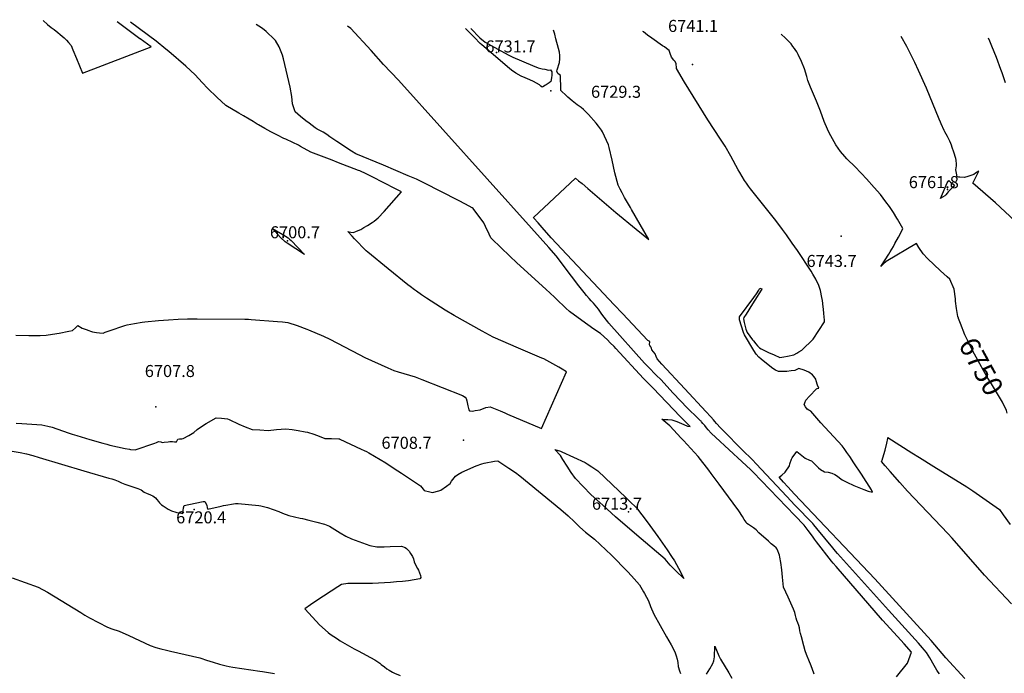
# Model space of a CAD drawing. Units: inches. Extents: x 2567536 to 2572953, y 1550648 to 1556038.
# Drawn here: x 2570822 to 2572237, y 1555039 to 1555978 of the extents above; entities that cross this region are included whole.
import ezdxf
from ezdxf.enums import TextEntityAlignment as Align

# ---------------------------------------------------------------- set-up
doc = ezdxf.new("R2010")
doc.units = ezdxf.units.IN
doc.header["$MEASUREMENT"] = 0
doc.layers.add('tile_2467_20_contour_10ft', color=41, linetype='Continuous')
doc.layers.add('tile_2467_20_spot_elev', color=215, linetype='Continuous')
doc.styles.add('Arial', font='arial.ttf')

msp = doc.modelspace()

# ---------------------------------------------------------------- linework, layer by layer
at = {"layer": 'tile_2467_20_contour_10ft'}
for points, elevation in [([(2570855.8, 1555977), (2570862, 1555971.4), (2570867.3, 1555966.9), (2570872, 1555963.9), (2570877.2, 1555960), (2570880.4, 1555957.1), (2570886, 1555952.1), (2570889.4, 1555948.7), (2570892.5, 1555945.2), (2570896.1, 1555941.1), (2570898.8, 1555935), (2570904.1, 1555922.5), (2570912.3, 1555901.3), (2571011, 1555939.3), (2570995.2, 1555950.6), (2570994.9, 1555950.9), (2570962.2, 1555975)], 6690), ([(2570816.8, 1555524.8), (2570835.4, 1555524.3), (2570851.5, 1555524.5), (2570860.3, 1555525.2), (2570869.6, 1555526.4), (2570879.1, 1555528), (2570893.1, 1555530.6), (2570898.2, 1555531.6), (2570902.3, 1555535.5), (2570904.3, 1555537.4), (2570906, 1555539.1), (2570912, 1555535.2), (2570917.6, 1555533.2), (2570921.6, 1555531.7), (2570923.8, 1555530.9), (2570927.1, 1555530), (2570932.6, 1555529), (2570937, 1555528.3), (2570942.1, 1555527.8), (2570945.3, 1555529.2), (2570951, 1555531.3), (2570973.3, 1555539), (2570976.6, 1555539.7), (2570987.2, 1555541.9), (2570998.2, 1555543.9), (2571001.9, 1555544.2), (2571021.9, 1555545.9), (2571035.9, 1555547), (2571050, 1555548.1), (2571063.2, 1555548.4), (2571077.5, 1555548.4), (2571145.7, 1555548.1), (2571151, 1555547.8), (2571155.1, 1555547.5), (2571192.9, 1555544.8), (2571200.1, 1555544.2), (2571207.6, 1555543.3), (2571221.2, 1555538.8), (2571234.9, 1555533.7), (2571237.5, 1555532.7), (2571258.7, 1555523.5), (2571267.8, 1555519.1), (2571310.1, 1555497.2), (2571318.3, 1555493.1), (2571351.4, 1555478), (2571359.8, 1555474.3), (2571365.9, 1555472.5), (2571390.5, 1555465.1), (2571400, 1555461.4), (2571458.4, 1555438.3), (2571462.5, 1555435.9), (2571463.7, 1555434), (2571465, 1555430.7), (2571465.9, 1555426), (2571466.3, 1555423.7), (2571467.6, 1555417.9), (2571468.7, 1555416.1), (2571472.7, 1555416), (2571476.7, 1555416.6), (2571484.1, 1555417.7), (2571491.9, 1555421), (2571498.5, 1555422.1), (2571505.5, 1555419.4), (2571512.5, 1555416.5), (2571519.3, 1555413.3), (2571523, 1555411.6), (2571572.3, 1555391.1), (2571608, 1555472.3), (2571601.6, 1555476.3), (2571596.8, 1555479.2), (2571575.2, 1555490.9), (2571572.5, 1555492.1), (2571539.2, 1555506.5), (2571513.6, 1555517.2), (2571506, 1555520.5), (2571502.6, 1555522.2), (2571486.7, 1555530.6), (2571446.7, 1555553.1), (2571433.6, 1555560.9), (2571406.9, 1555578), (2571399.7, 1555583), (2571392.5, 1555588), (2571389.6, 1555590.1), (2571383.3, 1555594.9), (2571380.2, 1555597.3), (2571351.7, 1555620.2), (2571322.4, 1555644), (2571319.9, 1555646.3), (2571303.6, 1555663.2), (2571299.9, 1555667.1), (2571293.6, 1555673.8), (2571297.9, 1555672.8), (2571302.1, 1555672.5), (2571306.3, 1555674.3), (2571312.3, 1555677), (2571317, 1555679.5), (2571322.2, 1555682.4), (2571328.9, 1555686.8), (2571331.8, 1555688.9), (2571337.6, 1555693.5), (2571345.9, 1555702.5), (2571370.8, 1555730.9), (2571365.2, 1555733.9), (2571342.8, 1555745.4), (2571331.5, 1555751.2), (2571320.2, 1555756.9), (2571310.9, 1555761), (2571309, 1555761.7), (2571280.4, 1555772.6), (2571271.1, 1555776.2), (2571240.8, 1555788), (2571225.7, 1555796.1), (2571222.7, 1555797.7), (2571214.7, 1555801.9), (2571204.9, 1555806.4), (2571201.9, 1555807.7), (2571192.6, 1555812.4), (2571183.3, 1555817.2), (2571178.8, 1555819.5), (2571174.3, 1555822), (2571165.6, 1555826.9), (2571163.6, 1555828.3), (2571157.9, 1555831.9), (2571152.2, 1555835.4), (2571143.9, 1555840), (2571137, 1555843.7), (2571118.7, 1555855), (2571105.7, 1555866.9), (2571092.6, 1555879.2), (2571084.6, 1555887.8), (2571074.5, 1555898.8), (2571067.5, 1555905.4), (2571061.1, 1555911.2), (2571036.5, 1555932.5), (2571032.3, 1555936), (2571018.2, 1555947.1), (2570981.5, 1555974.6)], 6700), ([(2571963.8, 1555038.1), (2571961.2, 1555046.3), (2571958.7, 1555052.5), (2571957.4, 1555055.7), (2571953, 1555066.3), (2571951.1, 1555071.7), (2571948.8, 1555078.6), (2571945.5, 1555091.7), (2571944.4, 1555096.3), (2571943.5, 1555100.2), (2571942.7, 1555104.5), (2571941.8, 1555108.1), (2571940.6, 1555111.7), (2571938.9, 1555115), (2571938, 1555118.6), (2571937.2, 1555122.1), (2571936.1, 1555126.7), (2571934.3, 1555131.5), (2571926.3, 1555148.8), (2571919.8, 1555163), (2571918.6, 1555177.5), (2571917.3, 1555188), (2571915.9, 1555198.5), (2571914.7, 1555206.1), (2571914.3, 1555208.9), (2571910.5, 1555217.5), (2571909.5, 1555219.5), (2571905.9, 1555222.6), (2571902.3, 1555225.5), (2571898.3, 1555228.9), (2571884.5, 1555241), (2571880.3, 1555245.4), (2571876.7, 1555248.1), (2571869.7, 1555252.9), (2571867, 1555254.7), (2571866, 1555256.3), (2571863.4, 1555260.4), (2571860.7, 1555264.5), (2571855.5, 1555272.7), (2571854.8, 1555273.9), (2571854.1, 1555274.8), (2571827.2, 1555311), (2571815.9, 1555326.1), (2571812.3, 1555330.9), (2571797, 1555350.8), (2571776, 1555373.6), (2571772.7, 1555377.1), (2571756.3, 1555394.7), (2571753.7, 1555397), (2571744.9, 1555404.2), (2571748.5, 1555404.1), (2571753.6, 1555403.9), (2571759.4, 1555403.3), (2571763.7, 1555401.8), (2571766.4, 1555400.8), (2571776.8, 1555396.6), (2571781.9, 1555394.2), (2571785.6, 1555393.6), (2571779.1, 1555400.3), (2571771.5, 1555408.2), (2571732.3, 1555448.7), (2571718.7, 1555462.7), (2571679.1, 1555505.7), (2571676.4, 1555508.6), (2571670.8, 1555514.2), (2571666.7, 1555518.1), (2571656.8, 1555527.3), (2571647.5, 1555533.7), (2571629.9, 1555546.3), (2571612.5, 1555558.9), (2571606.8, 1555563.9), (2571603, 1555567.6), (2571596.8, 1555573.5), (2571590.6, 1555579.8), (2571578.2, 1555591.2), (2571536.4, 1555629.1), (2571526.5, 1555638.6), (2571500.5, 1555663.6), (2571499.4, 1555664.7), (2571499.3, 1555664.9), (2571496.8, 1555670.3), (2571491.7, 1555681), (2571489.2, 1555686.2), (2571489.1, 1555686.4), (2571473.8, 1555707.1), (2571472.6, 1555708.1), (2571462.7, 1555713.3), (2571452.8, 1555718.4), (2571402.9, 1555743.9), (2571395.4, 1555747.7), (2571392.5, 1555749.2), (2571380.7, 1555754.1), (2571345.1, 1555769.1), (2571305.3, 1555785.7), (2571299, 1555789.4), (2571278.2, 1555803.2), (2571268.1, 1555809.9), (2571263.4, 1555813.2), (2571258.2, 1555816.6), (2571249.9, 1555821), (2571247, 1555822.9), (2571238, 1555829.5), (2571233.3, 1555833), (2571226, 1555838.9), (2571218, 1555845.7), (2571215.4, 1555854.2), (2571214.5, 1555857.5), (2571213.3, 1555867.7), (2571211, 1555881.2), (2571201.4, 1555921.9), (2571199.7, 1555927.1), (2571195, 1555939.4), (2571189.7, 1555948.2), (2571188.3, 1555949.7), (2571176.6, 1555961), (2571173.7, 1555963.7), (2571169.5, 1555966.5), (2571162.2, 1555971.3)], 6710), ([(2572082.2, 1555034.4), (2572098.2, 1555054), (2572103.6, 1555069.7), (2572093.2, 1555081.4), (2572083.6, 1555092.1), (2572062.2, 1555115.7), (2571995.3, 1555192.9), (2571991.4, 1555197.4), (2571988.6, 1555200.6), (2571967.3, 1555228.2), (2571964.3, 1555232.2), (2571961.4, 1555236.5), (2571955.3, 1555244.5), (2571949.3, 1555251.9), (2571936.3, 1555265.8), (2571876.1, 1555328.4), (2571872.3, 1555332.2), (2571854.2, 1555348.7), (2571847.9, 1555354.4), (2571816, 1555384.1), (2571811.5, 1555388.8), (2571809, 1555391.9), (2571806.6, 1555395.1), (2571804.1, 1555398.1), (2571802.1, 1555400.4), (2571801.3, 1555401.3), (2571800.6, 1555402.1), (2571791.9, 1555410.5), (2571786.8, 1555415.3), (2571781.8, 1555420.2), (2571761.4, 1555441.5), (2571743.4, 1555461.1), (2571737.3, 1555467.3), (2571725.2, 1555479.5), (2571720.3, 1555484.8), (2571668.9, 1555542.2), (2571667.2, 1555544.2), (2571660.3, 1555553.1), (2571657.9, 1555556.5), (2571653.9, 1555562.2), (2571646.8, 1555571.1), (2571643.6, 1555574.3), (2571640.6, 1555577.7), (2571636.9, 1555582), (2571633.3, 1555586.4), (2571625.8, 1555596), (2571615.1, 1555609.8), (2571593, 1555638.9), (2571582.4, 1555650.8), (2571557.8, 1555678.7), (2571366.6, 1555891.3), (2571345.2, 1555913.7), (2571327.3, 1555933.7), (2571298.3, 1555965.5), (2571293.3, 1555968.8)], 6720), ([(2571470.3, 1555965.6), (2571483.5, 1555952.2), (2571491.2, 1555945.8), (2571513.5, 1555933.5), (2571525.2, 1555927.2), (2571530.9, 1555924.3), (2571559.2, 1555912.2), (2571567.4, 1555909), (2571572.9, 1555907.7), (2571576.9, 1555906.9), (2571582.3, 1555905.7), (2571584.8, 1555906.1), (2571586.7, 1555903.5), (2571587, 1555898.4), (2571586.5, 1555894.6), (2571585.3, 1555889.4), (2571583, 1555887.6), (2571578.9, 1555884.7), (2571576.7, 1555883.4), (2571574.8, 1555882.2), (2571572.9, 1555881.3), (2571571, 1555882.7), (2571569.4, 1555884.4), (2571560.4, 1555889.4), (2571555.5, 1555891.7), (2571552.1, 1555893.2), (2571548.8, 1555894.7), (2571543, 1555897.2), (2571535.1, 1555901.2), (2571528.8, 1555905.9), (2571526.1, 1555908.1), (2571486.2, 1555942), (2571484.1, 1555944), (2571482.1, 1555946.1), (2571477.7, 1555950.5), (2571463.1, 1555965.7)], 6730), ([(2572143.9, 1555038.5), (2572142.1, 1555040.8), (2572140.1, 1555043.7), (2572136.4, 1555050.5), (2572129.9, 1555061.6), (2572125.1, 1555069.2), (2572122.1, 1555072.9), (2572119.7, 1555075.9), (2572113.7, 1555082.8), (2572070.6, 1555130), (2571997.6, 1555211.4), (2571994.4, 1555214.9), (2571990.9, 1555219.3), (2571967.9, 1555247.5), (2571963.5, 1555252.5), (2571961.9, 1555254.3), (2571936.2, 1555281), (2571924.4, 1555293.2), (2571880.6, 1555340.2), (2571875.4, 1555345.7), (2571872.2, 1555349), (2571863.1, 1555357.6), (2571860.7, 1555359.9), (2571832.6, 1555388.4), (2571829.4, 1555391.8), (2571823.6, 1555398), (2571821.1, 1555401.1), (2571819.4, 1555403.2), (2571815.3, 1555407.8), (2571808.2, 1555415.5), (2571777.8, 1555447.7), (2571745.2, 1555483.5), (2571738.5, 1555491.2), (2571736.9, 1555494.3), (2571735.2, 1555498.3), (2571733, 1555501.2), (2571730.7, 1555504), (2571729.9, 1555506.2), (2571729.1, 1555508.4), (2571727.9, 1555510.2), (2571727.1, 1555511.2), (2571727.6, 1555515.7), (2571724.9, 1555517.3), (2571688.4, 1555556), (2571676.4, 1555568.7), (2571585.9, 1555664.9), (2571573.1, 1555679.5), (2571567.2, 1555686.3), (2571561.2, 1555693), (2571560.4, 1555693.9), (2571620.9, 1555750.4), (2571625.4, 1555746.7), (2571630.3, 1555742.7), (2571638.7, 1555735.6), (2571678.7, 1555701.3), (2571708.1, 1555677.3), (2571718.3, 1555669), (2571726.3, 1555662.6), (2571701.6, 1555705.5), (2571700.1, 1555708.2), (2571697, 1555713.3), (2571691.4, 1555722.9), (2571687.9, 1555729.6), (2571685.3, 1555734.7), (2571682.3, 1555740.7), (2571677.3, 1555758.3), (2571673.7, 1555776.4), (2571669.4, 1555794.6), (2571668.2, 1555798.3), (2571659.9, 1555817.1), (2571658.5, 1555819.6), (2571654.1, 1555825.3), (2571650.8, 1555829.4), (2571639.8, 1555841.8), (2571632.2, 1555849.2), (2571629, 1555851.8), (2571623.5, 1555856.1), (2571620.8, 1555857.9), (2571616.3, 1555861.4), (2571609.9, 1555867), (2571607.9, 1555868.9), (2571599.8, 1555876.6), (2571599.7, 1555886), (2571599.6, 1555890.2), (2571599.6, 1555892.7), (2571599.5, 1555898), (2571595.7, 1555900.8), (2571593.9, 1555904.4), (2571594.8, 1555906.3), (2571597.7, 1555916.7), (2571598.5, 1555922), (2571598.5, 1555924.1), (2571598.5, 1555926.9), (2571597.7, 1555931.5), (2571596.5, 1555936.9), (2571592.9, 1555950.6), (2571591.1, 1555957.6), (2571589.5, 1555963.3)], 6730), ([(2572180.5, 1555031.7), (2572153.3, 1555061.5), (2572131.9, 1555086.4), (2572051.2, 1555174.9), (2571935.6, 1555296.8), (2571926.2, 1555307), (2571920, 1555313.8), (2571913.6, 1555320.8), (2571917.5, 1555324.1), (2571922.4, 1555328.1), (2571928.2, 1555337.1), (2571929, 1555340.2), (2571931.3, 1555346.9), (2571932.5, 1555348.6), (2571938.8, 1555357.9), (2571946.2, 1555352.3), (2571951, 1555348.1), (2571957.4, 1555345.3), (2571960.1, 1555344.6), (2571963.8, 1555340.5), (2571970.2, 1555334.5), (2571973, 1555332.1), (2571978.7, 1555328.7), (2571984.1, 1555328), (2571989.3, 1555326.8), (2571993.8, 1555324.9), (2571997.5, 1555322.6), (2572000.5, 1555320.2), (2572003.9, 1555317.4), (2572010.6, 1555313.8), (2572020.9, 1555308.9), (2572035.2, 1555303.2), (2572041.4, 1555300.8), (2572047.8, 1555299.3), (2572046.5, 1555303), (2572031.8, 1555325.5), (2572021.1, 1555341.8), (2572014.9, 1555350.9), (2572010.9, 1555356.5), (2572006.8, 1555362), (2572004, 1555365.9), (2571973.6, 1555398.9), (2571959.1, 1555415.9), (2571956.3, 1555417.3), (2571953.6, 1555418.7), (2571951.4, 1555422), (2571949.6, 1555425.5), (2571950.4, 1555427.6), (2571951.9, 1555431.4), (2571957.1, 1555437.3), (2571967, 1555447.7), (2571968.3, 1555448.6), (2571970.6, 1555449.1), (2571968.6, 1555453.3), (2571966.9, 1555459.2), (2571966.1, 1555461.7), (2571964, 1555465), (2571961.7, 1555467.9), (2571956.3, 1555471.9), (2571949.4, 1555474.8), (2571941.9, 1555477), (2571937, 1555474.6), (2571936.3, 1555474.4), (2571930.9, 1555473.7), (2571924.7, 1555473), (2571918.6, 1555472.6), (2571912.5, 1555472.7), (2571908.5, 1555474.9), (2571904.5, 1555477.3), (2571902.7, 1555478.4), (2571887.8, 1555490.4), (2571884.6, 1555493.5), (2571880.6, 1555497.5), (2571877.1, 1555503.1), (2571863.6, 1555525.6), (2571862.2, 1555528.6), (2571856.5, 1555547), (2571856.7, 1555551.2), (2571877.3, 1555579), (2571880.9, 1555584.3), (2571884.5, 1555589.5), (2571885.7, 1555592.5), (2571888.8, 1555591.7), (2571888.1, 1555589.5), (2571887.6, 1555589.5), (2571878.4, 1555575.2), (2571875.2, 1555570), (2571866, 1555555.3), (2571862.9, 1555550.3), (2571862.4, 1555548.3), (2571863.5, 1555543.4), (2571865.9, 1555533.7), (2571866.6, 1555531.1), (2571867.5, 1555529), (2571875.5, 1555518.5), (2571876.8, 1555516.8), (2571880.2, 1555512.6), (2571882.6, 1555509.7), (2571885.1, 1555506.8), (2571887.9, 1555505.2), (2571898.3, 1555500.3), (2571906.5, 1555496.6), (2571914.6, 1555493.1), (2571920.3, 1555493.7), (2571925.6, 1555494.8), (2571934.8, 1555496.7), (2571939, 1555499.1), (2571942, 1555500.9), (2571946.1, 1555503.5), (2571962.6, 1555519.4), (2571978.7, 1555544.3), (2571978.8, 1555546.6), (2571977.9, 1555556.3), (2571977.3, 1555562.3), (2571977, 1555565.5), (2571975.7, 1555574.8), (2571974.9, 1555579.1), (2571972.8, 1555589.3), (2571970.8, 1555596.5), (2571966.4, 1555605.4), (2571962.1, 1555612.6), (2571959.4, 1555616.8), (2571939.8, 1555646.4), (2571932.4, 1555657.2), (2571924.1, 1555669.1), (2571918.4, 1555676.7), (2571908.6, 1555689.5), (2571872.6, 1555735.3), (2571869.6, 1555739.2), (2571866.6, 1555743.3), (2571863.8, 1555747.4), (2571857, 1555758.8), (2571854.9, 1555762.5), (2571844, 1555782.1), (2571835.9, 1555796.4), (2571829.2, 1555806.7), (2571811.1, 1555834.3), (2571777.6, 1555888.5), (2571766, 1555908), (2571765.9, 1555910.5), (2571765.8, 1555913.1), (2571765.5, 1555915.4), (2571763.5, 1555918.7), (2571762.1, 1555920.2), (2571758.8, 1555924.3), (2571756.8, 1555929.8), (2571755.6, 1555934.1), (2571751.9, 1555936.9), (2571748.6, 1555939.1), (2571745.9, 1555940.4), (2571730.8, 1555951.4), (2571724.6, 1555956), (2571718.4, 1555960.5), (2571717.8, 1555961)], 6740), ([(2572171.1, 1555549.4), (2572170.5, 1555551.9), (2572168.4, 1555563.2), (2572167, 1555574), (2572166.8, 1555577.1), (2572165.1, 1555591.1), (2572159, 1555605.6), (2572155, 1555608.7), (2572145.5, 1555617.2), (2572126.8, 1555635.2), (2572120.4, 1555641.6), (2572114.3, 1555651), (2572111, 1555656.6), (2572067.4, 1555630.7), (2572063.7, 1555627.3), (2572059.8, 1555623.7), (2572065.9, 1555633.4), (2572071.2, 1555641.4), (2572073.2, 1555644.5), (2572077.8, 1555652.6), (2572079.9, 1555656.5), (2572084.9, 1555665.6), (2572088.7, 1555673.1), (2572091.2, 1555678.1), (2572089.4, 1555681.4), (2572083.8, 1555691.4), (2572082.8, 1555693.1), (2572077.8, 1555701.4), (2572076, 1555704.2), (2572072.1, 1555709.7), (2572067, 1555716.7), (2572059, 1555726.9), (2572050.2, 1555737.2), (2572039.2, 1555749.5), (2572032, 1555757.3), (2572021.7, 1555767.9), (2572012.3, 1555776.9), (2572010.8, 1555778.3), (2572007.9, 1555781.6), (2572001.5, 1555788.9), (2571998.3, 1555793.4), (2571994.8, 1555798.4), (2571985.4, 1555815.6), (2571982.8, 1555820.7), (2571978.2, 1555832), (2571972.9, 1555846.6), (2571967.4, 1555861.2), (2571958.7, 1555881.4), (2571954.8, 1555891), (2571953.3, 1555896.7), (2571950.1, 1555907.7), (2571945.8, 1555918.1), (2571941.1, 1555928), (2571938.9, 1555932.1), (2571936.7, 1555935.2), (2571935.4, 1555937), (2571933.1, 1555939.5), (2571931, 1555943.3), (2571927.6, 1555946.9), (2571922.1, 1555952.2), (2571917.1, 1555956.8), (2571916.6, 1555957.3)], 6750), ([(2572287.3, 1555656.9), (2572224.3, 1555715.2), (2572191.7, 1555743.4), (2572193.7, 1555747.1), (2572198.7, 1555756.9), (2572200.4, 1555760.6), (2572195.8, 1555757.6), (2572193.3, 1555756), (2572184.9, 1555753), (2572180.1, 1555751.7), (2572173.3, 1555751.8), (2572171.3, 1555751.9), (2572169.3, 1555752.5), (2572168.4, 1555757.5), (2572167.5, 1555762.3), (2572167.9, 1555765.6), (2572168.6, 1555768.4), (2572168.5, 1555771.9), (2572168.1, 1555775.1), (2572167.9, 1555776.6), (2572167.3, 1555779), (2572164.6, 1555787.8), (2572162.4, 1555794.6), (2572161.2, 1555797.8), (2572160.2, 1555800.4), (2572158.9, 1555803.5), (2572155.4, 1555810.5), (2572151.8, 1555817.3), (2572150.8, 1555819.2), (2572146.5, 1555828.5), (2572145.3, 1555831.2), (2572143.4, 1555835.5), (2572125.2, 1555879.8), (2572113.9, 1555905.4), (2572108.5, 1555916.9), (2572102.9, 1555928.3), (2572096.9, 1555939.6), (2572088.7, 1555954.1)], 6760), ([(2572238.9, 1555887.4), (2572234.1, 1555901.9), (2572232.2, 1555906.8), (2572225.9, 1555923.7), (2572219.4, 1555940.3), (2572218.3, 1555942.5), (2572216.3, 1555947.2), (2572214.2, 1555951.7)], 6770), ([(2572241.1, 1555413), (2572240.3, 1555416.6), (2572234.4, 1555428.9), (2572218.7, 1555455.1), (2572212.6, 1555464.7), (2572207, 1555474.2), (2572196.6, 1555493.3), (2572191.9, 1555502.1), (2572187, 1555512.2), (2572180.4, 1555525.6), (2572174, 1555541.8), (2572171.2, 1555549), (2572171.1, 1555549.4)], 6750), ([(2570817, 1555398.7), (2570825.2, 1555398.2), (2570854.3, 1555396.1), (2570862.6, 1555394.4), (2570869, 1555392.8), (2570892.1, 1555384.9), (2570897.6, 1555383), (2570904.4, 1555380.7), (2570923.2, 1555375.2), (2570941.7, 1555369.8), (2570947.3, 1555368.2), (2570952, 1555367.2), (2570974, 1555362.4), (2570980.1, 1555361.1), (2570981.5, 1555360.9), (2570988.4, 1555360.4), (2571016.6, 1555369.9), (2571018.9, 1555370.9), (2571021.9, 1555372.3), (2571025.2, 1555371.8), (2571026.8, 1555370.8), (2571029.7, 1555371.1), (2571035.5, 1555371.6), (2571038.2, 1555372.3), (2571042, 1555372.1), (2571044.5, 1555371.9), (2571047.4, 1555372), (2571049.7, 1555375.5), (2571051.8, 1555376.2), (2571055.3, 1555376), (2571057.4, 1555376.5), (2571065.3, 1555380.8), (2571072.4, 1555385.3), (2571077.5, 1555389.3), (2571083.3, 1555394), (2571090.1, 1555398.3), (2571104.5, 1555406.1), (2571112.4, 1555405.7), (2571120.7, 1555404.7), (2571123.2, 1555403.7), (2571137, 1555397.3), (2571146.2, 1555393.1), (2571156.3, 1555389.7), (2571167.4, 1555388.8), (2571179.1, 1555388.2), (2571191.5, 1555389.3), (2571204.6, 1555390.4), (2571213.9, 1555389.3), (2571222.3, 1555387.9), (2571232.5, 1555386.2), (2571235.6, 1555385.7), (2571244.7, 1555382.7), (2571252.5, 1555379.8), (2571260.7, 1555376.6), (2571270.5, 1555376.4), (2571280.9, 1555376.1), (2571281.6, 1555375.9), (2571282.3, 1555375.7), (2571313.1, 1555361.4), (2571317.4, 1555359.4), (2571320.4, 1555357.9), (2571323.8, 1555356), (2571332, 1555351.1), (2571340.3, 1555346.3), (2571348.4, 1555341.5), (2571360.4, 1555333.7), (2571370.9, 1555326.8), (2571398.3, 1555308.5), (2571402, 1555303.9), (2571403.4, 1555302.1), (2571411.4, 1555299.8), (2571415.3, 1555299.2), (2571424.6, 1555301.3), (2571427.3, 1555302.5), (2571435.5, 1555307.9), (2571440.8, 1555311.8), (2571442.8, 1555315.5), (2571448.6, 1555322.4), (2571451.9, 1555324.9), (2571457.8, 1555328), (2571478, 1555337.1), (2571486.3, 1555340.4), (2571489.8, 1555341.1), (2571504.6, 1555343.8), (2571509.3, 1555344.5), (2571525.3, 1555333.9), (2571534.5, 1555327.8), (2571541, 1555322.8), (2571599.7, 1555274.5), (2571610.5, 1555265.5), (2571619.4, 1555256.9), (2571627.3, 1555249.4), (2571635.2, 1555242.1), (2571648, 1555231.8), (2571664.4, 1555216.6), (2571672.5, 1555209.1), (2571695.7, 1555185.7), (2571701.5, 1555179.3), (2571712.9, 1555166.5), (2571718.7, 1555156.4), (2571720.1, 1555153.9), (2571725.9, 1555143.2), (2571728.9, 1555135.2), (2571733.7, 1555124), (2571751.6, 1555091.8), (2571758.2, 1555080), (2571763.5, 1555070.2), (2571765.4, 1555064.6), (2571767.1, 1555059.8), (2571768, 1555054.8), (2571768.6, 1555049), (2571770.6, 1555042.6), (2571771.9, 1555038.9)], 6710), ([(2572247.5, 1555139.2), (2572208.7, 1555180.3), (2572162.3, 1555233.2), (2572156, 1555240.2), (2572098.2, 1555301.1), (2572087.1, 1555313.3), (2572073, 1555329.2), (2572065.9, 1555337.2), (2572060.4, 1555343.5), (2572061.5, 1555345.6), (2572064.2, 1555353.4), (2572066.1, 1555359.9), (2572068.4, 1555369.9), (2572069.6, 1555376.8), (2572069.6, 1555378), (2572104.4, 1555356.1), (2572115, 1555349.5), (2572135.6, 1555336.2), (2572183.4, 1555307.1), (2572191.7, 1555301.6), (2572230.1, 1555274.4), (2572235.6, 1555266.7), (2572245.4, 1555252.9)], 6750), ([(2570811.5, 1555358.6), (2570822.9, 1555356.4), (2570832.1, 1555354.4), (2570841.2, 1555352), (2570850.4, 1555349.4), (2570914.4, 1555329.9), (2570950.3, 1555319.8), (2570954.8, 1555318.5), (2570958.9, 1555317.2), (2570963.8, 1555315.3), (2570968.7, 1555313.1), (2570973.4, 1555310.9), (2570983.3, 1555307.5), (2570989, 1555305.8), (2570992.2, 1555304.8), (2570994.4, 1555303.9), (2570996.9, 1555302.9), (2571001.1, 1555299.5), (2571005.2, 1555297.8), (2571009.4, 1555296.1), (2571011.4, 1555295.2), (2571013.4, 1555294.1), (2571017.4, 1555291.3), (2571019.4, 1555289), (2571021.6, 1555286.2), (2571023.1, 1555284.1), (2571025, 1555282.2), (2571026.1, 1555281.3), (2571028.2, 1555279.8), (2571031.3, 1555277.8), (2571035.5, 1555275.2), (2571040.2, 1555272.8), (2571046.5, 1555270.6), (2571048.2, 1555270.2), (2571054.7, 1555269.1), (2571056.6, 1555269), (2571057, 1555273.3), (2571057.7, 1555276.9), (2571058.4, 1555280.4), (2571083.7, 1555285.7), (2571086, 1555285.9), (2571088.4, 1555286), (2571090, 1555282.9), (2571091.2, 1555280.2), (2571091.7, 1555277.6), (2571092.5, 1555275.2), (2571111.8, 1555279.2), (2571115.3, 1555280.1), (2571118.4, 1555280.9), (2571129.3, 1555282.7), (2571132.6, 1555283.2), (2571136.1, 1555283), (2571165.7, 1555280.3), (2571169, 1555279.7), (2571178.3, 1555277.6), (2571194.4, 1555271.5), (2571199.9, 1555269.5), (2571209, 1555266.2), (2571225.3, 1555262.3), (2571228.5, 1555261.7), (2571237.7, 1555259.4), (2571249, 1555256.5), (2571260.3, 1555253.6), (2571267.3, 1555250.4), (2571275.1, 1555245.7), (2571282.9, 1555241), (2571290.8, 1555236.3), (2571299.2, 1555232.4), (2571325.2, 1555222.9), (2571335.3, 1555220.8), (2571345.9, 1555220.9), (2571354.7, 1555221.2), (2571370.8, 1555222.1), (2571376.3, 1555220.2), (2571378.3, 1555218.4), (2571381.8, 1555214.9), (2571384, 1555211.6), (2571386.8, 1555207.3), (2571388.2, 1555203.5), (2571389.3, 1555199.5), (2571392, 1555193.4), (2571393.8, 1555190), (2571395.4, 1555187.2), (2571398.3, 1555180), (2571398.7, 1555176.7), (2571397.7, 1555175.3), (2571397.3, 1555175), (2571389.3, 1555173.5), (2571380.9, 1555172.3), (2571372.4, 1555171.3), (2571363.8, 1555170.5), (2571355.3, 1555169.9), (2571338, 1555168.7), (2571329.4, 1555168.2), (2571320.6, 1555168.1), (2571311.7, 1555168.1), (2571297.2, 1555168.2), (2571295, 1555168.2), (2571293.6, 1555168.1), (2571284.6, 1555166.7), (2571279.4, 1555163.4), (2571249.3, 1555143.8), (2571240, 1555137.4), (2571232, 1555131.8), (2571243, 1555119.8), (2571253.2, 1555109.1), (2571265.4, 1555098), (2571268.6, 1555095.6), (2571278.7, 1555088.7), (2571283, 1555085.8), (2571303.1, 1555074.4), (2571308.8, 1555071.6), (2571332.8, 1555058.7), (2571339.6, 1555053.7), (2571341.7, 1555052), (2571346.3, 1555048.5), (2571350, 1555045.8), (2571353.2, 1555043.8), (2571357.8, 1555040.9), (2571360.7, 1555039.5), (2571368.8, 1555035.9)], 6720), ([(2570811.6, 1555176.2), (2570848.7, 1555162.8), (2570862.2, 1555155.9), (2570910.2, 1555126.5), (2570916.1, 1555122.9), (2570922.4, 1555119.2), (2570935.3, 1555112.3), (2570948.3, 1555105.4), (2570954.8, 1555103.4), (2570965.1, 1555099.6), (2570978.9, 1555093.6), (2571009.6, 1555079.1), (2571017.9, 1555076.4), (2571024.9, 1555074.4), (2571033.2, 1555072.4), (2571038.9, 1555071.3), (2571081.2, 1555061.7), (2571082.5, 1555060.8), (2571090.8, 1555058.3), (2571100.1, 1555055.5), (2571109.4, 1555052.6), (2571118.8, 1555049.8), (2571123.3, 1555048.9), (2571128.6, 1555047.9), (2571167.3, 1555042.3), (2571171.1, 1555041.8), (2571188.4, 1555039.1)], 6730), ([(2571809.1, 1555037.9), (2571813.9, 1555045.5), (2571818.1, 1555053.4), (2571819.7, 1555057.4), (2571820.7, 1555062.8), (2571821, 1555078.4), (2571827, 1555064.3), (2571829.3, 1555059.8), (2571841.3, 1555039.9), (2571845.8, 1555032.1)], 6710)]:
    msp.add_lwpolyline(points, dxfattribs=dict(at, elevation=elevation))
for points, elevation in [([(2572145.5, 1555721.2), (2572146.9, 1555724.6), (2572148.2, 1555727.9), (2572153.4, 1555740.5), (2572154.8, 1555743.8), (2572157.5, 1555747.1), (2572160, 1555745), (2572163.5, 1555741.8), (2572165.4, 1555739.3), (2572161.8, 1555736), (2572158.7, 1555733.3), (2572156.3, 1555731), (2572154.9, 1555728.8), (2572153.2, 1555726.6), (2572151.5, 1555725.1), (2572148.5, 1555723.1)], 6760), ([(2571185.3, 1555678.4), (2571200.3, 1555669.5), (2571208, 1555664.8), (2571210.2, 1555663), (2571212.3, 1555661.1), (2571231.4, 1555640.9), (2571206.5, 1555657), (2571203.5, 1555658.9), (2571197.2, 1555665.5)], 6700), ([(2571591.2, 1555360.9), (2571599.2, 1555358.2), (2571601.2, 1555357.4), (2571634.7, 1555342.2), (2571637.7, 1555340.3), (2571644.6, 1555335.8), (2571647.3, 1555334.1), (2571652.8, 1555330.3), (2571693.7, 1555291.2), (2571698.5, 1555286.6), (2571708.4, 1555276.9), (2571716.2, 1555266.8), (2571723.8, 1555256.8), (2571739.4, 1555235.8), (2571746, 1555226.2), (2571752.6, 1555216.6), (2571759, 1555207.1), (2571763.1, 1555200.9), (2571768.7, 1555190.5), (2571776.6, 1555175.4), (2571765, 1555186.5), (2571757.1, 1555194.5), (2571749.9, 1555203.4), (2571709, 1555237.7), (2571678.4, 1555264.2), (2571666.3, 1555275.1), (2571664.8, 1555276.5), (2571643, 1555296.2), (2571632, 1555307.4), (2571621, 1555318.9), (2571614.7, 1555327.9), (2571608.9, 1555337), (2571602.9, 1555346.3), (2571599.4, 1555352.3)], 6710)]:
    msp.add_lwpolyline(points, close=True, dxfattribs=dict(at, elevation=elevation))
at = {"layer": 'tile_2467_20_spot_elev'}
for p in [(2571507.4, 1555930.8, 6731.7), (2571789.2, 1555913.7, 6741.1), (2571585.5, 1555875.8, 6729.3), (2572155.3, 1555734.4, 6761.8), (2572002.5, 1555667.1, 6743.7), (2571207.3, 1555660.5, 6700.7), (2571017.7, 1555422.1, 6707.8), (2571460, 1555374.3, 6708.7), (2571073.1, 1555274.7, 6720.4), (2571697.2, 1555271.1, 6713.7)]:
    msp.add_point(p, dxfattribs=at)

# ---------------------------------------------------------------- texts
at = {"color": 18, "style": 'Arial'}
for s, p in [('6741.1', (2571789.9, 1555969.2)), ('6731.7', (2571527.5, 1555939.8)), ('6729.3', (2571679.2, 1555874.6)), ('6761.8', (2572135.8, 1555744.8)), ('6700.7', (2571217.8, 1555672.8)), ('6743.7', (2571988.9, 1555631.6)), ('6707.8', (2571038, 1555473.5)), ('6708.7', (2571378.1, 1555370.4)), ('6713.7', (2571680.5, 1555282.9)), ('6720.4', (2571083.1, 1555263.3))]:
    msp.add_text(s, height=17.28, dxfattribs=at).set_placement(p, align=Align.MIDDLE_CENTER)
msp.add_text('6750', height=28.8, rotation=-61.3676, dxfattribs=at).set_placement((2572203.9, 1555480), align=Align.MIDDLE_CENTER)

doc.saveas('drawing.dxf')
